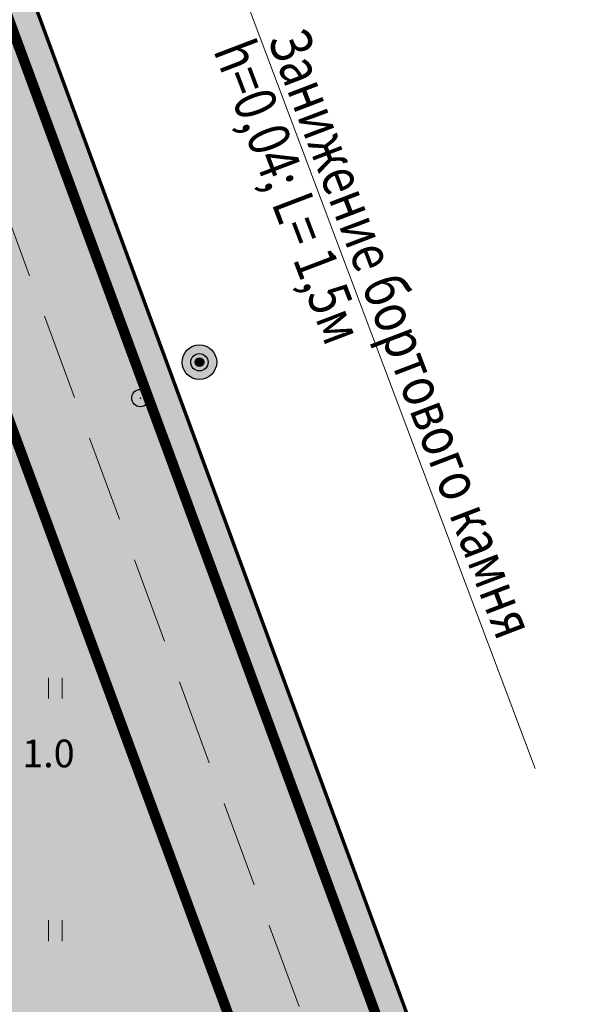
# Model space of a CAD drawing. Units: feet. Extents: x 100 to 32380, y 79 to 26754.
# Drawn here: x 29914 to 29930, y 25253 to 25281 of the extents above; entities that cross this region are included whole.
import ezdxf

# ---------------------------------------------------------------- set-up
doc = ezdxf.new("R2010")
doc.units = ezdxf.units.FT
doc.header["$MEASUREMENT"] = 0
doc.header["$PDMODE"] = 32
doc.header["$PDSIZE"] = 0.5
doc.linetypes.add('DASHED', pattern=[0.75, 0.5, -0.25])
doc.linetypes.add('g5_01_5x1_5', pattern=[1.5, 0.75, -0.75])
doc.layers.get('0').update_dxf_attribs({"linetype": 'CONTINUOUS'})
for name, color, linetype in [('12_Рельеф', 7, 'CONTINUOUS'), ('13_Растительность', 7, 'CONTINUOUS'), ('занижение', 1, 'CONTINUOUS'), ('нов_план', 1, 'CONTINUOUS'), ('планировка', 96, 'CONTINUOUS'), ('ТОЧКИ_ТАХЕОМЕТРИИ', 252, 'CONTINUOUS'), ('штрих', 7, 'CONTINUOUS')]:
    doc.layers.add(name, color=color, linetype=linetype)
doc.styles.add('LIKE11', font='bm431.shx')
doc.styles.add('мой', font='romanc.shx', dxfattribs={"width": 0.8, "oblique": 15, "height": 1.2})

# ---------------------------------------------------------------- blocks, each defined once
blk = doc.blocks.new('M5_090_B')
at = {"linetype": 'Continuous'}
h = blk.add_hatch(color=255, dxfattribs=at)
h.paths.add_polyline_path([(-0.5, 0, 1), (0.5, 0, 1)])
h.paths.add_polyline_path([(0.125, 0, -1), (-0.125, 0, -1)], flags=16)
blk.add_hatch(color=0, dxfattribs=at).paths.add_polyline_path([(0.125, 0, 1), (-0.125, 0, 1)])
for radius in [0.5, 0.125]:
    blk.add_circle((0, 0), radius, dxfattribs=at)
blk = doc.blocks.new('g5_401')
at = {"color": 0, "lineweight": 20}
for points in [[(-0.2, 0), (-0.2, 0.6)], [(0.2, 0), (0.2, 0.6)]]:
    blk.add_lwpolyline(points, dxfattribs=at)

msp = doc.modelspace()

# ---------------------------------------------------------------- hatches: boundary and pattern name
at = {"layer": 'планировка', "lineweight": 20, "ltscale": 0.3}
msp.add_hatch(color=81, dxfattribs=at).paths.add_polyline_path([(29913.028, 25285.375), (29911.782, 25285.864), (29925.058, 25249.892), (29926.124, 25249.892)])
at = {"layer": 'штрих', "lineweight": 20, "ltscale": 3}
h = msp.add_hatch(color=11, dxfattribs=at)
h.paths.add_polyline_path([(29907.495, 25297.908), (29905.626, 25297.195), (29923.042, 25250.007), (29925.174, 25250.007)])
h.paths.add_polyline_path([(29907.345, 25296.879), (29909.928, 25296.879), (29909.928, 25297.629), (29907.345, 25297.629)], flags=24)
h.paths.add_polyline_path([(29917.479, 25269.235), (29919.979, 25269.235), (29919.979, 25269.985), (29917.479, 25269.985)], flags=24)
at = {"layer": 'штрих', "lineweight": 20, "ltscale": 5}
h = msp.add_hatch(color=11, dxfattribs=at)
h.paths.add_polyline_path([(29905.628, 25297.188), (29903.762, 25296.469), (29908.075, 25284.783), (29901.447, 25282.33), (29903.043, 25278.122), (29909.633, 25280.561), (29920.91, 25250.007), (29923.042, 25250.007)])
h.paths.add_polyline_path([(29901.447, 25282.33), (29898.697, 25281.312), (29900.255, 25277.09), (29903.043, 25278.122)])
at = {"layer": 'штрих', "lineweight": 20, "ltscale": 3}
msp.add_hatch(color=11, dxfattribs=at).paths.add_polyline_path([(29905.626, 25297.195), (29903.757, 25296.482), (29920.91, 25250.007), (29923.042, 25250.007)])
at = {"layer": 'штрих', "lineweight": 20, "ltscale": 5}
h = msp.add_hatch(color=81, dxfattribs=at)
h.paths.add_polyline_path([(29909.633, 25280.561), (29903.043, 25278.122), (29903.115, 25277.934), (29901.188, 25277.275), (29908.65, 25254.345), (29910.251, 25250.007), (29920.91, 25250.007)])
h.paths.add_polyline_path([(29913.271, 25260.769), (29913.271, 25259.519), (29912.521, 25259.519)], flags=16)
h.paths.add_polyline_path([(29887.869, 25250), (29885.737, 25250), (29888.746, 25241.847), (29890.625, 25242.534)])
h.paths.add_polyline_path([(29901.177, 25276.323), (29903.594, 25276.323), (29903.594, 25277.073), (29901.177, 25277.073)], flags=9)
h.paths.add_polyline_path([(29901.263, 25276.33), (29903.846, 25276.33), (29903.846, 25277.08), (29901.263, 25277.08)], flags=24)
h.paths.add_polyline_path([(29913.267, 25258.546), (29915.517, 25258.546), (29915.517, 25259.296), (29913.267, 25259.296)], flags=24)

# ---------------------------------------------------------------- linework, layer by layer
at = {"layer": 'занижение', "linetype": 'Continuous', "lineweight": 20, "elevation": 0.16}
msp.add_lwpolyline([(29928.898, 25259.514), (29919.76, 25283.766), (29899.649, 25278.928)], dxfattribs=at)
at = {"layer": 'нов_план', "linetype": 'Continuous', "lineweight": 20, "const_width": 0.3, "elevation": 11.538}
for points in [[(29907.495, 25297.908), (29928.911, 25239.884), (29975.249, 25112.512)], [(29909.633, 25280.561), (29925.156, 25238.506), (29971.531, 25111.173)]]:
    msp.add_lwpolyline(points, dxfattribs=at)
at = {"layer": 'нов_план', "linetype": 'DASHED', "lineweight": 20, "ltscale": 5, "elevation": 11.538}
msp.add_lwpolyline([(29905.626, 25297.195), (29927.033, 25239.196), (29973.559, 25111.306)], dxfattribs=at)
at = {"layer": 'планировка', "color": 1, "linetype": 'g5_01_5x1_5', "lineweight": 20, "const_width": 0.1, "elevation": 11.538}
msp.add_lwpolyline([(29908.314, 25298.147), (29929.731, 25240.12), (29976.4, 25111.838)], dxfattribs=at)
at = {"layer": 'ТОЧКИ_ТАХЕОМЕТРИИ'}
for p in [(29919.19, 25271.242, 15.657), (29917.483, 25270.208, 15.099)]:
    msp.add_point(p, dxfattribs=at)

# ---------------------------------------------------------------- block references
at = {"color": 7, "linetype": 'Continuous', "lineweight": 20}
msp.add_blockref('M5_090_B', (29919.19, 25271.242, 15.657), dxfattribs=at)
at = {"layer": '13_Растительность', "color": 7, "linetype": 'Continuous', "lineweight": 20, "rotation": 0.004568228352942879}
for p in [(29915.026, 25261.527), (29915.026, 25254.527)]:
    msp.add_blockref('g5_401', p, dxfattribs=at)

# ---------------------------------------------------------------- texts
at = {"layer": '12_Рельеф', "color": 7, "linetype": 'Continuous', "lineweight": 15, "style": 'LIKE11'}
msp.add_text('1.0', height=0.8, rotation=0.0046, dxfattribs=at).set_placement((29914.069, 25259.544, -11.457))
at = {"layer": 'занижение', "linetype": 'Continuous', "lineweight": 20, "style": 'мой', "oblique": 15, "width": 0.8}
for s, rotation, p in [('Занижение бортового камня', 290.9342, (29921.153, 25280.575, 11.698)), ('h=0,04; L= 1,5м', 290.876, (29919.582, 25280.253, 11.698))]:
    msp.add_text(s, height=1.2, rotation=rotation, dxfattribs=at).set_placement(p)

doc.saveas('drawing.dxf')
